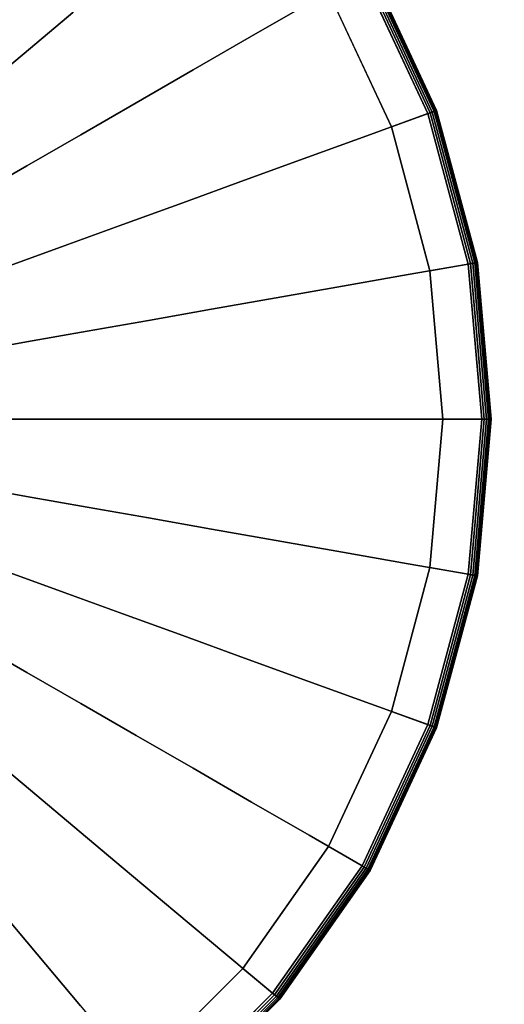
# Model space of a CAD drawing. Units: inches. Extents: x -20.6 to 20.6, y -13.8 to 13.8.
# Drawn here: x 3.2 to 6.9, y -4.4 to 3 of the extents above; entities that cross this region are included whole.
import ezdxf

# ---------------------------------------------------------------- set-up
doc = ezdxf.new("R2010")
doc.units = ezdxf.units.IN
doc.header["$MEASUREMENT"] = 0
doc.layers.add('AFUFU-3D-TB-BS', color=2, linetype='Continuous')
doc.layers.add('AFUFU-3D-TB-TP', color=2, linetype='Continuous')

msp = doc.modelspace()

# ---------------------------------------------------------------- linework, layer by layer
at = {"layer": 'AFUFU-3D-TB-BS'}
for points, invisible_edges in [([(-1.11, 6.2949), (0, 6.392), (6.392, 0), (6.2949, -1.11)], 10), ([(0, 6.392), (1.11, 6.2949), (6.2949, 1.11), (6.392, 0)], 10), ([(-2.1862, 6.0065), (-1.11, 6.2949), (6.2949, -1.11), (6.0065, -2.1862)], 10), ([(1.11, 6.2949), (2.1862, 6.0065), (6.0065, 2.1862), (6.2949, 1.11)], 10), ([(-3.196, 5.5356), (-2.1862, 6.0065), (6.0065, -2.1862), (5.5356, -3.196)], 10), ([(2.1862, 6.0065), (3.196, 5.5356), (5.5356, 3.196), (6.0065, 2.1862)], 10), ([(-4.1087, 4.8966), (-3.196, 5.5356), (5.5356, -3.196), (4.8966, -4.1087)], 10), ([(-4.8966, 4.1087), (-4.1087, 4.8966), (4.8966, -4.1087), (4.1087, -4.8966)], 10), ([(4.1087, -4.8966), (3.196, -5.5356), (-5.5356, 3.196), (-4.8966, 4.1087)], 10), ([(4.9609, 2.8642, 0.3332), (5.392, 3.1131, 0.2855), (4.7695, 4.0021, 0.2855), (4.3882, 3.6821, 0.3332)], 10), ([(3.2608, 2.7361, 0.5292), (3.6264, 3.0429, 0.4496), (3.0429, 3.6264, 0.4496), (2.7361, 3.2608, 0.5292)], 10), ([(4.5243, 2.6121, 0.3861), (4.9609, 2.8642, 0.3332), (4.3882, 3.6821, 0.3332), (4.0019, 3.358, 0.3861)], 10), ([(4.0997, 2.3669, 0.4496), (4.5243, 2.6121, 0.3861), (4.0019, 3.358, 0.3861), (3.6264, 3.0429, 0.4496)], 10), ([(5.8507, 2.1295, 0.2855), (6.2793, 2.2855, 0.2375), (5.787, 3.3411, 0.2375), (5.392, 3.1131, 0.2855)], 8), ([(2.9031, 2.436, 0.6302), (3.2608, 2.7361, 0.5292), (2.7361, 3.2608, 0.5292), (2.436, 2.9031, 0.6302)], 10), ([(5.3829, 1.9592, 0.3332), (5.8507, 2.1295, 0.2855), (5.392, 3.1131, 0.2855), (4.9609, 2.8642, 0.3332)], 10), ([(3.6863, 2.1283, 0.5292), (4.0997, 2.3669, 0.4496), (3.6264, 3.0429, 0.4496), (3.2608, 2.7361, 0.5292)], 10), ([(4.9091, 1.7868, 0.3861), (5.3829, 1.9592, 0.3332), (4.9609, 2.8642, 0.3332), (4.5243, 2.6121, 0.3861)], 10), ([(3.2821, 1.8949, 0.6302), (3.6863, 2.1283, 0.5292), (3.2608, 2.7361, 0.5292), (2.9031, 2.436, 0.6302)], 10), ([(4.4484, 1.6191, 0.4496), (4.9091, 1.7868, 0.3861), (4.5243, 2.6121, 0.3861), (4.0997, 2.3669, 0.4496)], 10), ([(2.8846, 1.6654, 0.7581), (3.2821, 1.8949, 0.6302), (2.9031, 2.436, 0.6302), (2.5516, 2.141, 0.7581)], 10), ([(3.9999, 1.4558, 0.5292), (4.4484, 1.6191, 0.4496), (4.0997, 2.3669, 0.4496), (3.6863, 2.1283, 0.5292)], 10), ([(6.1316, 1.0812, 0.2855), (6.5807, 1.1604, 0.2375), (6.2793, 2.2855, 0.2375), (5.8507, 2.1295, 0.2855)], 8), ([(3.5612, 1.2962, 0.6302), (3.9999, 1.4558, 0.5292), (3.6863, 2.1283, 0.5292), (3.2821, 1.8949, 0.6302)], 10), ([(5.6413, 0.9947, 0.3332), (6.1316, 1.0812, 0.2855), (5.8507, 2.1295, 0.2855), (5.3829, 1.9592, 0.3332)], 10), ([(5.1448, 0.9072, 0.3861), (5.6413, 0.9947, 0.3332), (5.3829, 1.9592, 0.3332), (4.9091, 1.7868, 0.3861)], 10), ([(3.13, 1.1392, 0.7581), (3.5612, 1.2962, 0.6302), (3.2821, 1.8949, 0.6302), (2.8846, 1.6654, 0.7581)], 10), ([(4.662, 0.822, 0.4496), (5.1448, 0.9072, 0.3861), (4.9091, 1.7868, 0.3861), (4.4484, 1.6191, 0.4496)], 10), ([(4.1919, 0.7392, 0.5292), (4.662, 0.822, 0.4496), (4.4484, 1.6191, 0.4496), (3.9999, 1.4558, 0.5292)], 10), ([(3.7322, 0.6581, 0.6302), (4.1919, 0.7392, 0.5292), (3.9999, 1.4558, 0.5292), (3.5612, 1.2962, 0.6302)], 10), ([(3.2802, 0.5784, 0.7581), (3.7322, 0.6581, 0.6302), (3.5612, 1.2962, 0.6302), (3.13, 1.1392, 0.7581)], 10), ([(2.8335, 0.4996, 0.9182), (3.2802, 0.5784, 0.7581), (3.13, 1.1392, 0.7581), (2.7036, 0.984, 0.9182)], 10), ([(6.2261, 0, 0.2855), (6.6823, 0, 0.2375), (6.5807, 1.1604, 0.2375), (6.1316, 1.0812, 0.2855)], 8), ([(5.7284, 0, 0.3332), (6.2261, 0, 0.2855), (6.1316, 1.0812, 0.2855), (5.6413, 0.9947, 0.3332)], 10), ([(5.2242, 0, 0.3861), (5.7284, 0, 0.3332), (5.6413, 0.9947, 0.3332), (5.1448, 0.9072, 0.3861)], 10), ([(4.7339, 0, 0.4496), (5.2242, 0, 0.3861), (5.1448, 0.9072, 0.3861), (4.662, 0.822, 0.4496)], 10), ([(4.2566, 0, 0.5292), (4.7339, 0, 0.4496), (4.662, 0.822, 0.4496), (4.1919, 0.7392, 0.5292)], 10), ([(3.7898, 0, 0.6302), (4.2566, 0, 0.5292), (4.1919, 0.7392, 0.5292), (3.7322, 0.6581, 0.6302)], 10), ([(3.3308, 0, 0.7581), (3.7898, 0, 0.6302), (3.7322, 0.6581, 0.6302), (3.2802, 0.5784, 0.7581)], 10), ([(2.8772, 0, 0.9182), (3.3308, 0, 0.7581), (3.2802, 0.5784, 0.7581), (2.8335, 0.4996, 0.9182)], 10), ([(2.8335, -0.4996, 0.9182), (3.2802, -0.5784, 0.7581), (3.3308, 0, 0.7581), (2.8772, 0, 0.9182)], 10), ([(3.2802, -0.5784, 0.7581), (3.7322, -0.6581, 0.6302), (3.7898, 0, 0.6302), (3.3308, 0, 0.7581)], 10), ([(3.7322, -0.6581, 0.6302), (4.1919, -0.7392, 0.5292), (4.2566, 0, 0.5292), (3.7898, 0, 0.6302)], 10), ([(4.1919, -0.7392, 0.5292), (4.662, -0.822, 0.4496), (4.7339, 0, 0.4496), (4.2566, 0, 0.5292)], 10), ([(4.662, -0.822, 0.4496), (5.1448, -0.9072, 0.3861), (5.2242, 0, 0.3861), (4.7339, 0, 0.4496)], 10), ([(5.1448, -0.9072, 0.3861), (5.6413, -0.9947, 0.3332), (5.7284, 0, 0.3332), (5.2242, 0, 0.3861)], 10), ([(5.6413, -0.9947, 0.3332), (6.1316, -1.0812, 0.2855), (6.2261, 0, 0.2855), (5.7284, 0, 0.3332)], 10), ([(6.1316, -1.0812, 0.2855), (6.5807, -1.1604, 0.2375), (6.6823, 0, 0.2375), (6.2261, 0, 0.2855)], 8), ([(2.7036, -0.984, 0.9182), (3.13, -1.1392, 0.7581), (3.2802, -0.5784, 0.7581), (2.8335, -0.4996, 0.9182)], 10), ([(3.13, -1.1392, 0.7581), (3.5612, -1.2962, 0.6302), (3.7322, -0.6581, 0.6302), (3.2802, -0.5784, 0.7581)], 10), ([(3.5612, -1.2962, 0.6302), (3.9999, -1.4558, 0.5292), (4.1919, -0.7392, 0.5292), (3.7322, -0.6581, 0.6302)], 10), ([(3.9999, -1.4558, 0.5292), (4.4484, -1.6191, 0.4496), (4.662, -0.822, 0.4496), (4.1919, -0.7392, 0.5292)], 10), ([(4.4484, -1.6191, 0.4496), (4.9091, -1.7868, 0.3861), (5.1448, -0.9072, 0.3861), (4.662, -0.822, 0.4496)], 10), ([(4.9091, -1.7868, 0.3861), (5.3829, -1.9592, 0.3332), (5.6413, -0.9947, 0.3332), (5.1448, -0.9072, 0.3861)], 10), ([(5.3829, -1.9592, 0.3332), (5.8507, -2.1295, 0.2855), (6.1316, -1.0812, 0.2855), (5.6413, -0.9947, 0.3332)], 10), ([(5.8507, -2.1295, 0.2855), (6.2793, -2.2855, 0.2375), (6.5807, -1.1604, 0.2375), (6.1316, -1.0812, 0.2855)], 8), ([(2.8846, -1.6654, 0.7581), (3.2821, -1.8949, 0.6302), (3.5612, -1.2962, 0.6302), (3.13, -1.1392, 0.7581)], 10), ([(3.2821, -1.8949, 0.6302), (3.6863, -2.1283, 0.5292), (3.9999, -1.4558, 0.5292), (3.5612, -1.2962, 0.6302)], 10), ([(3.6863, -2.1283, 0.5292), (4.0997, -2.3669, 0.4496), (4.4484, -1.6191, 0.4496), (3.9999, -1.4558, 0.5292)], 10), ([(4.0997, -2.3669, 0.4496), (4.5243, -2.6121, 0.3861), (4.9091, -1.7868, 0.3861), (4.4484, -1.6191, 0.4496)], 10), ([(2.5516, -2.141, 0.7581), (2.9031, -2.436, 0.6302), (3.2821, -1.8949, 0.6302), (2.8846, -1.6654, 0.7581)], 10), ([(4.5243, -2.6121, 0.3861), (4.9609, -2.8642, 0.3332), (5.3829, -1.9592, 0.3332), (4.9091, -1.7868, 0.3861)], 10), ([(2.9031, -2.436, 0.6302), (3.2608, -2.7361, 0.5292), (3.6863, -2.1283, 0.5292), (3.2821, -1.8949, 0.6302)], 10), ([(4.9609, -2.8642, 0.3332), (5.392, -3.1131, 0.2855), (5.8507, -2.1295, 0.2855), (5.3829, -1.9592, 0.3332)], 10), ([(3.2608, -2.7361, 0.5292), (3.6264, -3.0429, 0.4496), (4.0997, -2.3669, 0.4496), (3.6863, -2.1283, 0.5292)], 10), ([(5.392, -3.1131, 0.2855), (5.787, -3.3411, 0.2375), (6.2793, -2.2855, 0.2375), (5.8507, -2.1295, 0.2855)], 8), ([(3.6264, -3.0429, 0.4496), (4.0019, -3.358, 0.3861), (4.5243, -2.6121, 0.3861), (4.0997, -2.3669, 0.4496)], 10), ([(2.436, -2.9031, 0.6302), (2.7361, -3.2608, 0.5292), (3.2608, -2.7361, 0.5292), (2.9031, -2.436, 0.6302)], 10), ([(4.0019, -3.358, 0.3861), (4.3882, -3.6821, 0.3332), (4.9609, -2.8642, 0.3332), (4.5243, -2.6121, 0.3861)], 10), ([(2.7361, -3.2608, 0.5292), (3.0429, -3.6264, 0.4496), (3.6264, -3.0429, 0.4496), (3.2608, -2.7361, 0.5292)], 10), ([(4.3882, -3.6821, 0.3332), (4.7695, -4.0021, 0.2855), (5.392, -3.1131, 0.2855), (4.9609, -2.8642, 0.3332)], 10), ([(3.0429, -3.6264, 0.4496), (3.358, -4.0019, 0.3861), (4.0019, -3.358, 0.3861), (3.6264, -3.0429, 0.4496)], 10), ([(4.7695, -4.0021, 0.2855), (5.1189, -4.2953, 0.2375), (5.787, -3.3411, 0.2375), (5.392, -3.1131, 0.2855)], 8), ([(3.358, -4.0019, 0.3861), (3.6821, -4.3882, 0.3332), (4.3882, -3.6821, 0.3332), (4.0019, -3.358, 0.3861)], 10), ([(2.3669, -4.0997, 0.4496), (2.6121, -4.5243, 0.3861), (3.358, -4.0019, 0.3861), (3.0429, -3.6264, 0.4496)], 10), ([(3.6821, -4.3882, 0.3332), (4.0021, -4.7695, 0.2855), (4.7695, -4.0021, 0.2855), (4.3882, -3.6821, 0.3332)], 10), ([(2.6121, -4.5243, 0.3861), (2.8642, -4.9609, 0.3332), (3.6821, -4.3882, 0.3332), (3.358, -4.0019, 0.3861)], 10), ([(4.0021, -4.7695, 0.2855), (4.2953, -5.1189, 0.2375), (5.1189, -4.2953, 0.2375), (4.7695, -4.0021, 0.2855)], 8)]:
    msp.add_3dface(points, dxfattribs=dict(at, invisible_edges=invisible_edges))
for points in [[(6.3448, 2.3093, 0.067), (6.0065, 2.1862), (5.5356, 3.196), (5.8474, 3.376, 0.067)], [(6.2793, 2.2855, 0.2375), (6.2967, 2.2918, 0.2329), (5.8031, 3.3504, 0.2329), (5.787, 3.3411, 0.2375)], [(6.2967, 2.2918, 0.2329), (6.3126, 2.2976, 0.2241), (5.8177, 3.3589, 0.2241), (5.8031, 3.3504, 0.2329)], [(6.3126, 2.2976, 0.2241), (6.3261, 2.3025, 0.2115), (5.8301, 3.366, 0.2115), (5.8177, 3.3589, 0.2241)], [(6.3261, 2.3025, 0.2115), (6.3363, 2.3062, 0.1958), (5.8395, 3.3715, 0.1958), (5.8301, 3.366, 0.2115)], [(6.3363, 2.3062, 0.1958), (6.3426, 2.3085, 0.1779), (5.8454, 3.3748, 0.1779), (5.8395, 3.3715, 0.1958)], [(6.3426, 2.3085, 0.1779), (6.3448, 2.3093, 0.159), (5.8474, 3.376, 0.159), (5.8454, 3.3748, 0.1779)], [(6.3448, 2.3093, 0.159), (6.3448, 2.3093, 0.067), (5.8474, 3.376, 0.067), (5.8474, 3.376, 0.159)], [(6.6494, 1.1725, 0.067), (6.2949, 1.11), (6.0065, 2.1862), (6.3448, 2.3093, 0.067)], [(6.5807, 1.1604, 0.2375), (6.599, 1.1636, 0.2329), (6.2967, 2.2918, 0.2329), (6.2793, 2.2855, 0.2375)], [(6.599, 1.1636, 0.2329), (6.6157, 1.1665, 0.2241), (6.3126, 2.2976, 0.2241), (6.2967, 2.2918, 0.2329)], [(6.6157, 1.1665, 0.2241), (6.6298, 1.169, 0.2115), (6.3261, 2.3025, 0.2115), (6.3126, 2.2976, 0.2241)], [(6.6298, 1.169, 0.2115), (6.6405, 1.1709, 0.1958), (6.3363, 2.3062, 0.1958), (6.3261, 2.3025, 0.2115)], [(6.6405, 1.1709, 0.1958), (6.6472, 1.1721, 0.1779), (6.3426, 2.3085, 0.1779), (6.3363, 2.3062, 0.1958)], [(6.6472, 1.1721, 0.1779), (6.6494, 1.1725, 0.159), (6.3448, 2.3093, 0.159), (6.3426, 2.3085, 0.1779)], [(6.6494, 1.1725, 0.159), (6.6494, 1.1725, 0.067), (6.3448, 2.3093, 0.067), (6.3448, 2.3093, 0.159)], [(6.752, 0, 0.067), (6.392, 0), (6.2949, 1.11), (6.6494, 1.1725, 0.067)], [(6.6823, 0, 0.2375), (6.7008, 0, 0.2329), (6.599, 1.1636, 0.2329), (6.5807, 1.1604, 0.2375)], [(6.7008, 0, 0.2329), (6.7177, 0, 0.2241), (6.6157, 1.1665, 0.2241), (6.599, 1.1636, 0.2329)], [(6.7177, 0, 0.2241), (6.732, 0, 0.2115), (6.6298, 1.169, 0.2115), (6.6157, 1.1665, 0.2241)], [(6.732, 0, 0.2115), (6.7429, 0, 0.1958), (6.6405, 1.1709, 0.1958), (6.6298, 1.169, 0.2115)], [(6.7429, 0, 0.1958), (6.7497, 0, 0.1779), (6.6472, 1.1721, 0.1779), (6.6405, 1.1709, 0.1958)], [(6.7497, 0, 0.1779), (6.752, 0, 0.159), (6.6494, 1.1725, 0.159), (6.6472, 1.1721, 0.1779)], [(6.752, 0, 0.159), (6.752, 0, 0.067), (6.6494, 1.1725, 0.067), (6.6494, 1.1725, 0.159)], [(6.6494, -1.1725, 0.067), (6.2949, -1.11), (6.392, 0), (6.752, 0, 0.067)], [(6.5807, -1.1604, 0.2375), (6.599, -1.1636, 0.2329), (6.7008, 0, 0.2329), (6.6823, 0, 0.2375)], [(6.599, -1.1636, 0.2329), (6.6157, -1.1665, 0.2241), (6.7177, 0, 0.2241), (6.7008, 0, 0.2329)], [(6.6157, -1.1665, 0.2241), (6.6298, -1.169, 0.2115), (6.732, 0, 0.2115), (6.7177, 0, 0.2241)], [(6.6298, -1.169, 0.2115), (6.6405, -1.1709, 0.1958), (6.7429, 0, 0.1958), (6.732, 0, 0.2115)], [(6.6405, -1.1709, 0.1958), (6.6472, -1.1721, 0.1779), (6.7497, 0, 0.1779), (6.7429, 0, 0.1958)], [(6.6472, -1.1721, 0.1779), (6.6494, -1.1725, 0.159), (6.752, 0, 0.159), (6.7497, 0, 0.1779)], [(6.6494, -1.1725, 0.159), (6.6494, -1.1725, 0.067), (6.752, 0, 0.067), (6.752, 0, 0.159)], [(6.3448, -2.3093, 0.067), (6.0065, -2.1862), (6.2949, -1.11), (6.6494, -1.1725, 0.067)], [(6.2793, -2.2855, 0.2375), (6.2967, -2.2918, 0.2329), (6.599, -1.1636, 0.2329), (6.5807, -1.1604, 0.2375)], [(6.2967, -2.2918, 0.2329), (6.3126, -2.2976, 0.2241), (6.6157, -1.1665, 0.2241), (6.599, -1.1636, 0.2329)], [(6.3126, -2.2976, 0.2241), (6.3261, -2.3025, 0.2115), (6.6298, -1.169, 0.2115), (6.6157, -1.1665, 0.2241)], [(6.3261, -2.3025, 0.2115), (6.3363, -2.3062, 0.1958), (6.6405, -1.1709, 0.1958), (6.6298, -1.169, 0.2115)], [(6.3363, -2.3062, 0.1958), (6.3426, -2.3085, 0.1779), (6.6472, -1.1721, 0.1779), (6.6405, -1.1709, 0.1958)], [(6.3426, -2.3085, 0.1779), (6.3448, -2.3093, 0.159), (6.6494, -1.1725, 0.159), (6.6472, -1.1721, 0.1779)], [(6.3448, -2.3093, 0.159), (6.3448, -2.3093, 0.067), (6.6494, -1.1725, 0.067), (6.6494, -1.1725, 0.159)], [(5.8474, -3.376, 0.067), (5.5356, -3.196), (6.0065, -2.1862), (6.3448, -2.3093, 0.067)], [(5.787, -3.3411, 0.2375), (5.8031, -3.3504, 0.2329), (6.2967, -2.2918, 0.2329), (6.2793, -2.2855, 0.2375)], [(5.8031, -3.3504, 0.2329), (5.8177, -3.3589, 0.2241), (6.3126, -2.2976, 0.2241), (6.2967, -2.2918, 0.2329)], [(5.8177, -3.3589, 0.2241), (5.8301, -3.366, 0.2115), (6.3261, -2.3025, 0.2115), (6.3126, -2.2976, 0.2241)], [(5.8301, -3.366, 0.2115), (5.8395, -3.3715, 0.1958), (6.3363, -2.3062, 0.1958), (6.3261, -2.3025, 0.2115)], [(5.8395, -3.3715, 0.1958), (5.8454, -3.3748, 0.1779), (6.3426, -2.3085, 0.1779), (6.3363, -2.3062, 0.1958)], [(5.8454, -3.3748, 0.1779), (5.8474, -3.376, 0.159), (6.3448, -2.3093, 0.159), (6.3426, -2.3085, 0.1779)], [(5.8474, -3.376, 0.159), (5.8474, -3.376, 0.067), (6.3448, -2.3093, 0.067), (6.3448, -2.3093, 0.159)], [(5.1723, -4.3401, 0.067), (4.8966, -4.1087), (5.5356, -3.196), (5.8474, -3.376, 0.067)], [(5.1189, -4.2953, 0.2375), (5.1331, -4.3072, 0.2329), (5.8031, -3.3504, 0.2329), (5.787, -3.3411, 0.2375)], [(5.1331, -4.3072, 0.2329), (5.1461, -4.3181, 0.2241), (5.8177, -3.3589, 0.2241), (5.8031, -3.3504, 0.2329)], [(5.1461, -4.3181, 0.2241), (5.157, -4.3273, 0.2115), (5.8301, -3.366, 0.2115), (5.8177, -3.3589, 0.2241)], [(5.157, -4.3273, 0.2115), (5.1654, -4.3343, 0.1958), (5.8395, -3.3715, 0.1958), (5.8301, -3.366, 0.2115)], [(5.1654, -4.3343, 0.1958), (5.1706, -4.3386, 0.1779), (5.8454, -3.3748, 0.1779), (5.8395, -3.3715, 0.1958)], [(5.1706, -4.3386, 0.1779), (5.1723, -4.3401, 0.159), (5.8474, -3.376, 0.159), (5.8454, -3.3748, 0.1779)], [(5.1723, -4.3401, 0.159), (5.1723, -4.3401, 0.067), (5.8474, -3.376, 0.067), (5.8474, -3.376, 0.159)], [(4.3401, -5.1723, 0.067), (4.1087, -4.8966), (4.8966, -4.1087), (5.1723, -4.3401, 0.067)], [(4.2953, -5.1189, 0.2375), (4.3072, -5.1331, 0.2329), (5.1331, -4.3072, 0.2329), (5.1189, -4.2953, 0.2375)], [(4.3072, -5.1331, 0.2329), (4.3181, -5.1461, 0.2241), (5.1461, -4.3181, 0.2241), (5.1331, -4.3072, 0.2329)], [(4.3181, -5.1461, 0.2241), (4.3273, -5.157, 0.2115), (5.157, -4.3273, 0.2115), (5.1461, -4.3181, 0.2241)], [(4.3273, -5.157, 0.2115), (4.3343, -5.1654, 0.1958), (5.1654, -4.3343, 0.1958), (5.157, -4.3273, 0.2115)], [(4.3343, -5.1654, 0.1958), (4.3386, -5.1706, 0.1779), (5.1706, -4.3386, 0.1779), (5.1654, -4.3343, 0.1958)], [(4.3386, -5.1706, 0.1779), (4.3401, -5.1723, 0.159), (5.1723, -4.3401, 0.159), (5.1706, -4.3386, 0.1779)], [(4.3401, -5.1723, 0.159), (4.3401, -5.1723, 0.067), (5.1723, -4.3401, 0.067), (5.1723, -4.3401, 0.159)]]:
    msp.add_3dface(points, dxfattribs=at)
at = {"layer": 'AFUFU-3D-TB-TP'}
for points, invisible_edges in [([(-17.2967, 3.7768, 13.43), (17.2967, 3.7768, 13.43), (17.726, 2.8871, 13.43), (-17.726, 2.8871, 13.43)], 5), ([(-20.0999, 2.2211, 14.18), (20.0999, 2.2211, 14.18), (19.7659, 3.2914, 14.18), (-19.7659, 3.2914, 14.18)], 5), ([(-17.726, 2.8871, 13.43), (17.726, 2.8871, 13.43), (18.0465, 1.9528, 13.43), (-18.0465, 1.9528, 13.43)], 5), ([(-20.3055, 1.1189, 14.18), (20.3055, 1.1189, 14.18), (20.0999, 2.2211, 14.18), (-20.0999, 2.2211, 14.18)], 5), ([(18.2452, 0.9853, 13.43), (-18.2452, 0.9853, 13.43), (-18.0465, 1.9528, 13.43), (18.0465, 1.9528, 13.43)], 5), ([(-20.375, 0, 14.18), (20.375, 0, 14.18), (20.3055, 1.1189, 14.18), (-20.3055, 1.1189, 14.18)], 5), ([(-18.2452, 0.9853, 13.43), (18.2452, 0.9853, 13.43), (18.3125, 0, 13.43), (-18.3125, 0, 13.43)], 5), ([(-20.375, 0, 14.18), (-20.3055, -1.1189, 14.18), (20.3055, -1.1189, 14.18), (20.375, 0, 14.18)], 10), ([(18.3125, 0, 13.43), (18.2452, -0.9853, 13.43), (-18.2452, -0.9853, 13.43), (-18.3125, 0, 13.43)], 10), ([(18.2452, -0.9853, 13.43), (18.0465, -1.9528, 13.43), (-18.0465, -1.9528, 13.43), (-18.2452, -0.9853, 13.43)], 10), ([(-20.3055, -1.1189, 14.18), (-20.0999, -2.2211, 14.18), (20.0999, -2.2211, 14.18), (20.3055, -1.1189, 14.18)], 10), ([(18.0465, -1.9528, 13.43), (17.726, -2.8871, 13.43), (-17.726, -2.8871, 13.43), (-18.0465, -1.9528, 13.43)], 10), ([(-20.0999, -2.2211, 14.18), (-19.7659, -3.2914, 14.18), (19.7659, -3.2914, 14.18), (20.0999, -2.2211, 14.18)], 10), ([(17.726, -2.8871, 13.43), (17.2967, -3.7768, 13.43), (-17.2967, -3.7768, 13.43), (-17.726, -2.8871, 13.43)], 10), ([(-19.7659, -3.2914, 14.18), (-19.3148, -4.3179, 14.18), (19.3148, -4.3179, 14.18), (19.7659, -3.2914, 14.18)], 10), ([(17.2967, -3.7768, 13.43), (16.7734, -4.6148, 13.43), (-16.7734, -4.6148, 13.43), (-17.2967, -3.7768, 13.43)], 10), ([(-19.3148, -4.3179, 14.18), (-18.7598, -5.2922, 14.18), (18.7598, -5.2922, 14.18), (19.3148, -4.3179, 14.18)], 10)]:
    msp.add_3dface(points, dxfattribs=dict(at, invisible_edges=invisible_edges))

doc.saveas('drawing.dxf')
